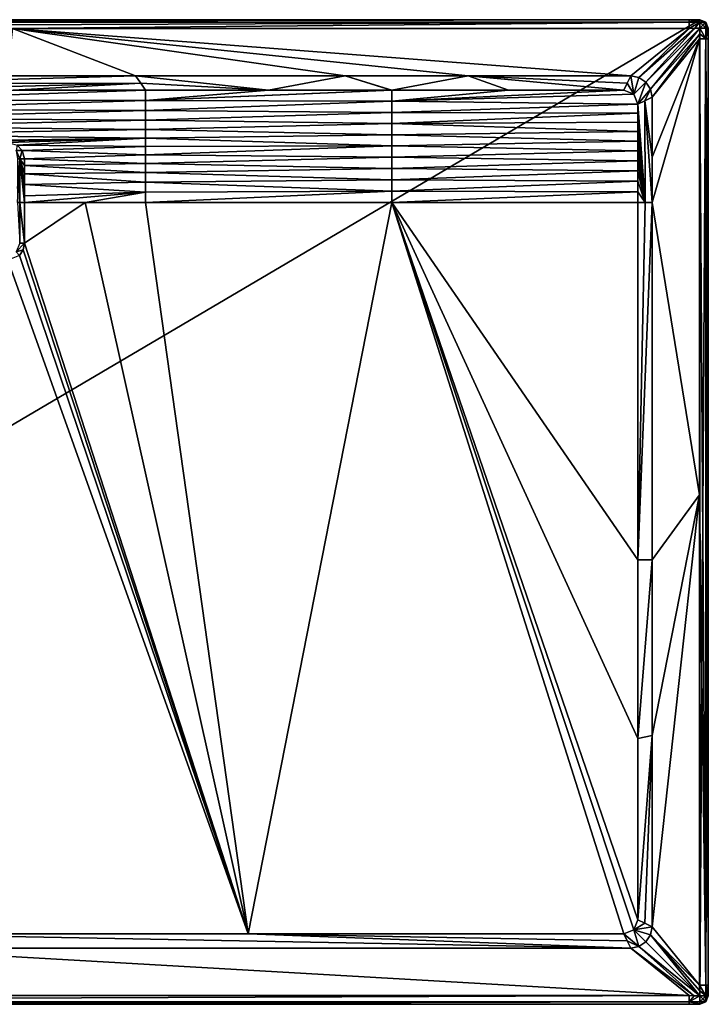
# Model space of a CAD drawing. Units: millimetres. Extents: x -600 to 600, y -350 to 360.
# Drawn here: x 110 to 600, y -350 to 350 of the extents above; entities that cross this region are included whole.
import ezdxf

# ---------------------------------------------------------------- set-up
doc = ezdxf.new("R2010")
doc.units = ezdxf.units.MM
doc.header["$LTSCALE"] = 41.718519
for name, color, linetype in [('175', 7, 'CONTINUOUS'), ('176', 7, 'CONTINUOUS'), ('177', 7, 'CONTINUOUS'), ('178', 7, 'CONTINUOUS'), ('179', 7, 'CONTINUOUS'), ('180', 7, 'CONTINUOUS'), ('182', 7, 'CONTINUOUS'), ('184', 7, 'CONTINUOUS'), ('199', 7, 'CONTINUOUS'), ('200', 7, 'CONTINUOUS'), ('201', 7, 'CONTINUOUS'), ('202', 7, 'CONTINUOUS'), ('204', 7, 'CONTINUOUS'), ('208', 7, 'CONTINUOUS'), ('209', 7, 'CONTINUOUS'), ('210', 7, 'CONTINUOUS'), ('211', 7, 'CONTINUOUS'), ('220', 7, 'CONTINUOUS'), ('228', 7, 'CONTINUOUS'), ('229', 7, 'CONTINUOUS'), ('230', 7, 'CONTINUOUS'), ('231', 7, 'CONTINUOUS'), ('232', 7, 'CONTINUOUS'), ('233', 7, 'CONTINUOUS'), ('234', 7, 'CONTINUOUS'), ('235', 7, 'CONTINUOUS'), ('236', 7, 'CONTINUOUS'), ('239', 7, 'CONTINUOUS'), ('240', 7, 'CONTINUOUS'), ('241', 7, 'CONTINUOUS'), ('242', 7, 'CONTINUOUS'), ('243', 7, 'CONTINUOUS'), ('244', 7, 'CONTINUOUS'), ('245', 7, 'CONTINUOUS')]:
    doc.layers.add(name, color=color, linetype=linetype)

msp = doc.modelspace()

# ---------------------------------------------------------------- linework, layer by layer
at = {"layer": '175', "linetype": 'Continuous'}
for points in [[(-105.38, -343.85, -0.15), (586.47, -343.85, -0.15), (0.29, -310, -1), (-105.38, -343.85, -0.15)], [(0.29, -310, -1), (586.47, -343.85, -0.15), (545, -310, -1), (0.29, -310, -1)]]:
    msp.add_3dface(points, dxfattribs=at)
at = {"layer": '176', "linetype": 'Continuous'}
for points in [[(555.63, -305.59, -1), (593.93, -343.93, -0.1), (558.91, -300.62, -1), (555.63, -305.59, -1)], [(558.91, -300.62, -1), (593.85, -336.47, -0.15), (560, -295, -1), (558.91, -300.62, -1)], [(593.9, -340.35, -0.14), (593.85, -336.47, -0.15), (558.91, -300.62, -1), (593.9, -340.35, -0.14)], [(593.93, -343.93, -0.1), (593.9, -340.35, -0.14), (558.91, -300.62, -1), (593.93, -343.93, -0.1)], [(550.65, -308.89, -1), (593.93, -343.93, -0.1), (555.63, -305.59, -1), (550.65, -308.89, -1)], [(545, -310, -1), (590.04, -343.9, -0.14), (550.65, -308.89, -1), (545, -310, -1)], [(545, -310, -1), (586.47, -343.85, -0.15), (590.04, -343.9, -0.14), (545, -310, -1)], [(590.04, -343.9, -0.14), (593.93, -343.93, -0.1), (550.65, -308.89, -1), (590.04, -343.9, -0.14)]]:
    msp.add_3dface(points, dxfattribs=at)
at = {"layer": '177', "linetype": 'Continuous'}
for points in [[(593.85, 12.13, -0.15), (593.85, 336.47, -0.15), (560, 220, -1), (593.85, 12.13, -0.15)], [(560, 220, -1), (593.85, 336.47, -0.15), (560, 252.28, -1), (560, 220, -1)], [(560, 252.28, -1), (593.85, 336.47, -0.15), (560, 295, -1), (560, 252.28, -1)], [(560, -34, -1), (593.85, 12.13, -0.15), (560, 220, -1), (560, -34, -1)], [(560, -295, -1), (593.85, -336.47, -0.15), (593.85, 12.13, -0.15), (560, -295, -1)], [(560, -295, -1), (593.85, 12.13, -0.15), (560, -158.91, -1), (560, -295, -1)], [(560, -158.91, -1), (593.85, 12.13, -0.15), (560, -34, -1), (560, -158.91, -1)]]:
    msp.add_3dface(points, dxfattribs=at)
at = {"layer": '178', "linetype": 'Continuous'}
for points in [[(550.63, 308.9, -1), (586.47, 343.85, -0.15), (545, 310, -1), (550.63, 308.9, -1)], [(590.31, 343.9, -0.14), (586.47, 343.85, -0.15), (550.63, 308.9, -1), (590.31, 343.9, -0.14)], [(555.6, 305.62, -1), (590.31, 343.9, -0.14), (550.63, 308.9, -1), (555.6, 305.62, -1)], [(593.93, 343.93, -0.1), (590.31, 343.9, -0.14), (555.6, 305.62, -1), (593.93, 343.93, -0.1)], [(558.9, 300.64, -1), (593.93, 343.93, -0.1), (555.6, 305.62, -1), (558.9, 300.64, -1)], [(593.9, 340.04, -0.14), (593.93, 343.93, -0.1), (558.9, 300.64, -1), (593.9, 340.04, -0.14)], [(560, 295, -1), (593.9, 340.04, -0.14), (558.9, 300.64, -1), (560, 295, -1)], [(560, 295, -1), (593.85, 336.47, -0.15), (593.9, 340.04, -0.14), (560, 295, -1)]]:
    msp.add_3dface(points, dxfattribs=at)
at = {"layer": '179', "linetype": 'Continuous'}
for points in [[(192.85, 310, -1), (105.39, 343.85, -0.15), (101.45, 310, -1), (192.85, 310, -1)], [(545, 310, -1), (586.47, 343.85, -0.15), (105.39, 343.85, -0.15), (545, 310, -1)], [(545, 310, -1), (105.39, 343.85, -0.15), (429.2, 310, -1), (545, 310, -1)], [(429.2, 310, -1), (105.39, 343.85, -0.15), (341.91, 310, -1), (429.2, 310, -1)], [(341.91, 310, -1), (105.39, 343.85, -0.15), (192.85, 310, -1), (341.91, 310, -1)]]:
    msp.add_3dface(points, dxfattribs=at)
at = {"layer": '180', "linetype": 'Continuous'}
for points in [[(113.96, 220, -12.04), (113.96, 191.1, -11.46), (156.98, 220, -11.62), (113.96, 220, -12.04)], [(156.98, 220, -11.62), (113.96, 191.1, -11.46), (272.91, -300, -1.7), (156.98, 220, -11.62)], [(200, 220, -11.07), (156.98, 220, -11.62), (272.91, -300, -1.7), (200, 220, -11.07)], [(375.03, 220, -7.48), (200, 220, -11.07), (272.91, -300, -1.7), (375.03, 220, -7.48)], [(540, -300, -1.7), (375.03, 220, -7.48), (272.91, -300, -1.7), (540, -300, -1.7)], [(550, 220, -1.7), (375.03, 220, -7.48), (550, -34.01, -1.7), (550, 220, -1.7)], [(550, -34.01, -1.7), (375.03, 220, -7.48), (550, -160.99, -1.7), (550, -34.01, -1.7)], [(550, -160.99, -1.7), (375.03, 220, -7.48), (550, -290, -1.7), (550, -160.99, -1.7)], [(550, -290, -1.7), (375.03, 220, -7.48), (547.07, -297.07, -1.7), (550, -290, -1.7)], [(547.07, -297.07, -1.7), (375.03, 220, -7.48), (540, -300, -1.7), (547.07, -297.07, -1.7)], [(113.96, 191.1, -11.46), (112.96, 186.29, -11.37), (272.91, -300, -1.7), (113.96, 191.1, -11.46)], [(110.29, 182.45, -11.32), (101.97, 179.1, -11.31), (272.91, -300, -1.7), (110.29, 182.45, -11.32)], [(112.96, 186.29, -11.37), (110.29, 182.45, -11.32), (272.91, -300, -1.7), (112.96, 186.29, -11.37)], [(272.91, -300, -1.7), (101.97, 179.1, -11.31), (0.9, -300, -1.7), (272.91, -300, -1.7)]]:
    msp.add_3dface(points, dxfattribs=at)
at = {"layer": '182', "linetype": 'Continuous'}
for points in [[(200, 300, -1.7), (0, 292.95, -3.98), (200, 292.53, -3.35), (200, 300, -1.7)], [(0, 292.95, -3.98), (200, 300, -1.7), (105.81, 300, -1.7), (0, 292.95, -3.98)], [(0, 292.95, -3.98), (0, 286.3, -6.16), (200, 292.53, -3.35), (0, 292.95, -3.98)], [(200, 292.53, -3.35), (0, 286.3, -6.16), (200, 285.38, -4.95), (200, 292.53, -3.35)], [(0, 286.3, -6.16), (0, 280, -8.19), (200, 285.38, -4.95), (0, 286.3, -6.16)], [(200, 285.38, -4.95), (0, 280, -8.19), (200, 278.54, -6.45), (200, 285.38, -4.95)], [(0, 280, -8.19), (0, 274.09, -10.13), (200, 278.54, -6.45), (0, 280, -8.19)], [(200, 278.54, -6.45), (0, 274.09, -10.13), (200, 272.03, -7.88), (200, 278.54, -6.45)], [(0, 274.09, -10.13), (0, 268.47, -11.78), (200, 272.03, -7.88), (0, 274.09, -10.13)], [(200, 272.03, -7.88), (0, 268.47, -11.78), (200, 265.81, -9.24), (200, 272.03, -7.88)], [(0, 268.47, -11.78), (0, 262.84, -12.48), (200, 265.81, -9.24), (0, 268.47, -11.78)], [(200, 265.81, -9.24), (0, 262.84, -12.48), (52.53, 262.88, -12.49), (200, 265.81, -9.24)], [(101.91, 262.62, -11.82), (200, 265.81, -9.24), (52.53, 262.88, -12.49), (101.91, 262.62, -11.82)], [(108.55, 260.71, -11.84), (200, 265.81, -9.24), (101.91, 262.62, -11.82), (108.55, 260.71, -11.84)], [(200, 259.88, -10.45), (200, 265.81, -9.24), (108.55, 260.71, -11.84), (200, 259.88, -10.45)], [(112.22, 256.99, -12.01), (200, 259.88, -10.45), (108.55, 260.71, -11.84), (112.22, 256.99, -12.01)], [(200, 253.92, -11.07), (200, 259.88, -10.45), (112.22, 256.99, -12.01), (200, 253.92, -11.07)], [(113.95, 251, -12.02), (200, 253.92, -11.07), (112.22, 256.99, -12.01), (113.95, 251, -12.02)], [(200, 247.74, -11.06), (200, 253.92, -11.07), (113.95, 251, -12.02), (200, 247.74, -11.06)], [(113.95, 246.31, -12.02), (200, 247.74, -11.06), (113.95, 251, -12.02), (113.95, 246.31, -12.02)], [(200, 241.28, -11.08), (200, 247.74, -11.06), (113.95, 246.31, -12.02), (200, 241.28, -11.08)], [(113.95, 240.45, -12.02), (200, 241.28, -11.08), (113.95, 246.31, -12.02), (113.95, 240.45, -12.02)], [(200, 234.5, -11.06), (200, 241.28, -11.08), (113.95, 240.45, -12.02), (200, 234.5, -11.06)], [(113.96, 232.89, -12.03), (200, 234.5, -11.06), (113.95, 240.45, -12.02), (113.96, 232.89, -12.03)], [(200, 227.41, -11.08), (200, 234.5, -11.06), (113.96, 232.89, -12.03), (200, 227.41, -11.08)], [(113.96, 224.85, -12.03), (200, 227.41, -11.08), (113.96, 232.89, -12.03), (113.96, 224.85, -12.03)], [(113.96, 220, -12.04), (156.98, 220, -11.62), (200, 227.41, -11.08), (113.96, 220, -12.04)], [(113.96, 220, -12.04), (200, 227.41, -11.08), (113.96, 224.85, -12.03), (113.96, 220, -12.04)], [(156.98, 220, -11.62), (200, 220, -11.07), (200, 227.41, -11.08), (156.98, 220, -11.62)]]:
    msp.add_3dface(points, dxfattribs=at)
at = {"layer": '184', "linetype": 'Continuous'}
for points in [[(200, 300, -1.7), (200, 292.53, -3.35), (287.22, 300, -1.7), (200, 300, -1.7)], [(287.22, 300, -1.7), (200, 292.53, -3.35), (374.56, 300, -1.7), (287.22, 300, -1.7)], [(374.56, 300, -1.7), (200, 292.53, -3.35), (375.01, 300, -1.7), (374.56, 300, -1.7)], [(375.01, 300, -1.7), (200, 292.53, -3.35), (375, 292.04, -2.65), (375.01, 300, -1.7)], [(375.01, 300, -1.7), (375, 292.04, -2.65), (457.95, 300, -1.7), (375.01, 300, -1.7)], [(457.95, 300, -1.7), (375, 292.04, -2.65), (540, 300, -1.7), (457.95, 300, -1.7)], [(540, 300, -1.7), (375, 292.04, -2.65), (547.06, 297.07, -1.71), (540, 300, -1.7)], [(547.06, 297.07, -1.71), (375, 292.04, -2.65), (550, 290, -1.7), (547.06, 297.07, -1.71)], [(200, 292.53, -3.35), (200, 285.38, -4.95), (375, 292.04, -2.65), (200, 292.53, -3.35)], [(375, 292.04, -2.65), (200, 285.38, -4.95), (375, 284.07, -3.61), (375, 292.04, -2.65)], [(375, 292.04, -2.65), (375, 284.07, -3.61), (550, 290, -1.7), (375, 292.04, -2.65)], [(550, 290, -1.7), (375, 284.07, -3.61), (550, 283.65, -1.7), (550, 290, -1.7)], [(200, 285.38, -4.95), (200, 278.54, -6.45), (375, 284.07, -3.61), (200, 285.38, -4.95)], [(375, 284.07, -3.61), (200, 278.54, -6.45), (375.01, 276.12, -4.52), (375, 284.07, -3.61)], [(375, 284.07, -3.61), (375.01, 276.12, -4.52), (550, 283.65, -1.7), (375, 284.07, -3.61)], [(550, 283.65, -1.7), (375.01, 276.12, -4.52), (550, 277.15, -1.7), (550, 283.65, -1.7)], [(200, 278.54, -6.45), (200, 272.03, -7.88), (375.01, 276.12, -4.52), (200, 278.54, -6.45)], [(375.01, 276.12, -4.52), (200, 272.03, -7.88), (375.01, 268.15, -5.51), (375.01, 276.12, -4.52)], [(550, 277.15, -1.7), (375.01, 276.12, -4.52), (550, 270.52, -1.7), (550, 277.15, -1.7)], [(375.01, 276.12, -4.52), (375.01, 268.15, -5.51), (550, 270.52, -1.7), (375.01, 276.12, -4.52)], [(200, 272.03, -7.88), (200, 265.81, -9.24), (375.01, 268.15, -5.51), (200, 272.03, -7.88)], [(375.01, 268.15, -5.51), (200, 265.81, -9.24), (375.02, 260.25, -6.74), (375.01, 268.15, -5.51)], [(550, 270.52, -1.7), (375.01, 268.15, -5.51), (550, 263.74, -1.7), (550, 270.52, -1.7)], [(375.01, 268.15, -5.51), (375.02, 260.25, -6.74), (550, 263.74, -1.7), (375.01, 268.15, -5.51)], [(200, 265.81, -9.24), (200, 259.88, -10.45), (375.02, 260.25, -6.74), (200, 265.81, -9.24)], [(200, 259.88, -10.45), (200, 253.92, -11.07), (375.02, 260.25, -6.74), (200, 259.88, -10.45)], [(375.02, 260.25, -6.74), (200, 253.92, -11.07), (375.02, 252.21, -7.39), (375.02, 260.25, -6.74)], [(550, 263.74, -1.7), (375.02, 260.25, -6.74), (550, 256.83, -1.7), (550, 263.74, -1.7)], [(375.02, 260.25, -6.74), (375.02, 252.21, -7.39), (550, 256.83, -1.7), (375.02, 260.25, -6.74)], [(200, 253.92, -11.07), (200, 247.74, -11.06), (375.02, 252.21, -7.39), (200, 253.92, -11.07)], [(375.02, 252.21, -7.39), (200, 247.74, -11.06), (375.02, 244.16, -7.41), (375.02, 252.21, -7.39)], [(550, 256.83, -1.7), (375.02, 252.21, -7.39), (550, 249.77, -1.7), (550, 256.83, -1.7)], [(375.02, 252.21, -7.39), (375.02, 244.16, -7.41), (550, 249.77, -1.7), (375.02, 252.21, -7.39)], [(200, 247.74, -11.06), (200, 241.28, -11.08), (375.02, 244.16, -7.41), (200, 247.74, -11.06)], [(550, 249.77, -1.7), (375.02, 244.16, -7.41), (550, 242.56, -1.7), (550, 249.77, -1.7)], [(375.02, 244.16, -7.41), (200, 241.28, -11.08), (375.03, 236.08, -7.43), (375.02, 244.16, -7.41)], [(200, 241.28, -11.08), (200, 234.5, -11.06), (375.03, 236.08, -7.43), (200, 241.28, -11.08)], [(375.02, 244.16, -7.41), (375.03, 236.08, -7.43), (550, 242.56, -1.7), (375.02, 244.16, -7.41)], [(550, 242.56, -1.7), (375.03, 236.08, -7.43), (550, 235.19, -1.7), (550, 242.56, -1.7)], [(375.03, 236.08, -7.43), (200, 234.5, -11.06), (375.03, 228.05, -7.46), (375.03, 236.08, -7.43)], [(200, 234.5, -11.06), (200, 227.41, -11.08), (375.03, 228.05, -7.46), (200, 234.5, -11.06)], [(375.03, 236.08, -7.43), (375.03, 228.05, -7.46), (550, 235.19, -1.7), (375.03, 236.08, -7.43)], [(550, 235.19, -1.7), (375.03, 228.05, -7.46), (550, 227.67, -1.7), (550, 235.19, -1.7)], [(200, 220, -11.07), (375.03, 220, -7.48), (375.03, 228.05, -7.46), (200, 220, -11.07)], [(200, 227.41, -11.08), (200, 220, -11.07), (375.03, 228.05, -7.46), (200, 227.41, -11.08)], [(375.03, 228.05, -7.46), (375.03, 220, -7.48), (550, 227.67, -1.7), (375.03, 228.05, -7.46)], [(375.03, 220, -7.48), (550, 220, -1.7), (550, 227.67, -1.7), (375.03, 220, -7.48)]]:
    msp.add_3dface(points, dxfattribs=at)
at = {"layer": '199', "linetype": 'Continuous'}
for points in [[(112.22, 256.99, -12.01), (108.55, 260.71, -11.84), (108.04, 256.92, -13.36), (112.22, 256.99, -12.01)], [(112.22, 256.99, -12.01), (108.04, 256.92, -13.36), (110.46, 251, -13.49), (112.22, 256.99, -12.01)], [(108.04, 256.92, -13.36), (109, 251, -16.88), (110.46, 251, -13.49), (108.04, 256.92, -13.36)], [(113.95, 251, -12.02), (112.22, 256.99, -12.01), (110.46, 251, -13.49), (113.95, 251, -12.02)], [(113.95, 251, -12.02), (110.46, 251, -13.49), (110.5, 251, -13.45), (113.95, 251, -12.02)]]:
    msp.add_3dface(points, dxfattribs=at)
at = {"layer": '200', "linetype": 'Continuous'}
for points in [[(110.46, 251, -13.49), (109, 251, -16.88), (109, 229.89, -16.89), (110.46, 251, -13.49)], [(110.5, 219.98, -13.46), (110.46, 251, -13.49), (109, 219.95, -16.89), (110.5, 219.98, -13.46)], [(109, 219.95, -16.89), (110.46, 251, -13.49), (109, 229.89, -16.89), (109, 219.95, -16.89)], [(110.5, 251, -13.45), (110.46, 251, -13.49), (110.5, 219.98, -13.46), (110.5, 251, -13.45)], [(113.96, 220, -12.04), (113.96, 224.85, -12.03), (110.5, 251, -13.45), (113.96, 220, -12.04)], [(113.96, 220, -12.04), (110.5, 251, -13.45), (110.5, 219.98, -13.46), (113.96, 220, -12.04)], [(113.96, 224.85, -12.03), (113.96, 232.89, -12.03), (110.5, 251, -13.45), (113.96, 224.85, -12.03)], [(113.96, 232.89, -12.03), (113.95, 240.45, -12.02), (110.5, 251, -13.45), (113.96, 232.89, -12.03)], [(113.95, 240.45, -12.02), (113.95, 246.31, -12.02), (110.5, 251, -13.45), (113.95, 240.45, -12.02)], [(113.95, 246.31, -12.02), (113.95, 251, -12.02), (110.5, 251, -13.45), (113.95, 246.31, -12.02)]]:
    msp.add_3dface(points, dxfattribs=at)
at = {"layer": '201', "linetype": 'Continuous'}
for points in [[(110.5, 219.98, -13.46), (109, 219.95, -16.89), (110.45, 191.07, -12.94), (110.5, 219.98, -13.46)], [(113.96, 191.1, -11.46), (110.5, 219.98, -13.46), (110.45, 191.07, -12.94), (113.96, 191.1, -11.46)], [(113.96, 191.1, -11.46), (113.96, 220, -12.04), (110.5, 219.98, -13.46), (113.96, 191.1, -11.46)]]:
    msp.add_3dface(points, dxfattribs=at)
at = {"layer": '202', "linetype": 'Continuous'}
for points in [[(112.96, 186.29, -11.37), (113.96, 191.1, -11.46), (108, 185.05, -12.8), (112.96, 186.29, -11.37)], [(113.96, 191.1, -11.46), (110.45, 191.07, -12.94), (108, 185.05, -12.8), (113.96, 191.1, -11.46)], [(110.29, 182.45, -11.32), (112.96, 186.29, -11.37), (108, 185.05, -12.8), (110.29, 182.45, -11.32)]]:
    msp.add_3dface(points, dxfattribs=at)
at = {"layer": '204', "linetype": 'Continuous'}
for points in [[(105.39, 350, -6.15), (586.47, 350, -6.15), (-594, 350, -25), (105.39, 350, -6.15)], [(-594, 350, -25), (586.47, 350, -6.15), (590.36, 350, -6.14), (-594, 350, -25)], [(594, 350, -25), (-594, 350, -25), (594, 350, -6.1), (594, 350, -25)], [(594, 350, -6.1), (-594, 350, -25), (590.36, 350, -6.14), (594, 350, -6.1)]]:
    msp.add_3dface(points, dxfattribs=at)
at = {"layer": '208', "linetype": 'Continuous'}
for points in [[(-594, -350, -6.1), (-594, -350, -25), (594, -350, -25), (-594, -350, -6.1)], [(-594, -350, -6.1), (594, -350, -25), (-590.36, -350, -6.14), (-594, -350, -6.1)], [(-590.36, -350, -6.14), (594, -350, -25), (-586.47, -350, -6.15), (-590.36, -350, -6.14)], [(-586.47, -350, -6.15), (594, -350, -25), (-105.38, -350, -6.15), (-586.47, -350, -6.15)], [(-105.38, -350, -6.15), (594, -350, -25), (586.47, -350, -6.15), (-105.38, -350, -6.15)], [(586.47, -350, -6.15), (594, -350, -25), (590.08, -350, -6.14), (586.47, -350, -6.15)], [(594, -350, -25), (594, -350, -6.1), (590.08, -350, -6.14), (594, -350, -25)]]:
    msp.add_3dface(points, dxfattribs=at)
at = {"layer": '209', "linetype": 'Continuous'}
for points in [[(594, -350, -6.1), (594, -350, -25), (598.24, -348.24, -25), (594, -350, -6.1)], [(594, -350, -6.1), (598.24, -348.24, -25), (598.24, -348.24, -6.1), (594, -350, -6.1)], [(600, -344, -25), (600, -344, -6.1), (598.24, -348.24, -6.1), (600, -344, -25)], [(598.24, -348.24, -25), (600, -344, -25), (598.24, -348.24, -6.1), (598.24, -348.24, -25)]]:
    msp.add_3dface(points, dxfattribs=at)
at = {"layer": '210', "linetype": 'Continuous'}
for points in [[(600, -344, -6.1), (600, -344, -25), (600, 344, -25), (600, -344, -6.1)], [(600, -344, -6.1), (600, 344, -25), (600, -340.4, -6.13), (600, -344, -6.1)], [(600, 344, -25), (600, 344, -6.1), (600, 340.08, -6.14), (600, 344, -25)], [(600, -340.4, -6.13), (600, 344, -25), (600, -336.47, -6.15), (600, -340.4, -6.13)], [(600, -336.47, -6.15), (600, 344, -25), (600, 12.13, -6.15), (600, -336.47, -6.15)], [(600, 12.13, -6.15), (600, 344, -25), (600, 336.47, -6.15), (600, 12.13, -6.15)], [(600, 336.47, -6.15), (600, 344, -25), (600, 340.08, -6.14), (600, 336.47, -6.15)]]:
    msp.add_3dface(points, dxfattribs=at)
at = {"layer": '211', "linetype": 'Continuous'}
for points in [[(594, 350, -25), (594, 350, -6.1), (598.24, 348.24, -6.1), (594, 350, -25)], [(598.24, 348.24, -25), (594, 350, -25), (598.24, 348.24, -6.1), (598.24, 348.24, -25)], [(600, 344, -6.1), (600, 344, -25), (598.24, 348.24, -25), (600, 344, -6.1)], [(600, 344, -6.1), (598.24, 348.24, -25), (598.24, 348.24, -6.1), (600, 344, -6.1)]]:
    msp.add_3dface(points, dxfattribs=at)
at = {"layer": '220', "linetype": 'Continuous'}
for points in [[(586.47, 350, -6.15), (105.39, 350, -6.15), (-586.47, 348.19, -1.86), (586.47, 350, -6.15)], [(586.47, 348.19, -1.86), (586.47, 350, -6.15), (-586.47, 348.19, -1.86), (586.47, 348.19, -1.86)], [(-586.47, 343.85, -0.15), (105.39, 343.85, -0.15), (586.47, 348.19, -1.86), (-586.47, 343.85, -0.15)], [(-586.47, 343.85, -0.15), (586.47, 348.19, -1.86), (-586.47, 348.19, -1.86), (-586.47, 343.85, -0.15)], [(105.39, 343.85, -0.15), (586.47, 343.85, -0.15), (586.47, 348.19, -1.86), (105.39, 343.85, -0.15)]]:
    msp.add_3dface(points, dxfattribs=at)
at = {"layer": '228', "linetype": 'Continuous'}
for points in [[(586.47, -343.85, -0.15), (-105.38, -343.85, -0.15), (-586.47, -348.19, -1.86), (586.47, -343.85, -0.15)], [(586.47, -343.85, -0.15), (-586.47, -348.19, -1.86), (586.47, -348.19, -1.86), (586.47, -343.85, -0.15)], [(-586.47, -350, -6.15), (-105.38, -350, -6.15), (586.47, -348.19, -1.86), (-586.47, -350, -6.15)], [(-586.47, -348.19, -1.86), (-586.47, -350, -6.15), (586.47, -348.19, -1.86), (-586.47, -348.19, -1.86)], [(-105.38, -350, -6.15), (586.47, -350, -6.15), (586.47, -348.19, -1.86), (-105.38, -350, -6.15)]]:
    msp.add_3dface(points, dxfattribs=at)
at = {"layer": '229', "linetype": 'Continuous'}
for points in [[(590.04, -343.9, -0.14), (586.47, -343.85, -0.15), (586.47, -348.19, -1.86), (590.04, -343.9, -0.14)], [(593.93, -343.93, -0.1), (590.04, -343.9, -0.14), (586.47, -348.19, -1.86), (593.93, -343.93, -0.1)], [(593.93, -343.93, -0.1), (586.47, -348.19, -1.86), (593.95, -348.24, -1.85), (593.93, -343.93, -0.1)], [(586.47, -348.19, -1.86), (586.47, -350, -6.15), (593.97, -349.55, -3.82), (586.47, -348.19, -1.86)], [(593.95, -348.24, -1.85), (586.47, -348.19, -1.86), (593.97, -349.55, -3.82), (593.95, -348.24, -1.85)], [(586.47, -350, -6.15), (590.08, -350, -6.14), (593.97, -349.55, -3.82), (586.47, -350, -6.15)], [(590.08, -350, -6.14), (594, -350, -6.1), (593.97, -349.55, -3.82), (590.08, -350, -6.14)]]:
    msp.add_3dface(points, dxfattribs=at)
at = {"layer": '230', "linetype": 'Continuous'}
for points in [[(593.93, -343.93, -0.1), (593.95, -348.24, -1.85), (596.08, -346.08, -0.87), (593.93, -343.93, -0.1)], [(593.93, -343.93, -0.1), (596.08, -346.08, -0.87), (598.24, -343.95, -1.85), (593.93, -343.93, -0.1)], [(593.95, -348.24, -1.85), (597.66, -347.66, -3.07), (596.08, -346.08, -0.87), (593.95, -348.24, -1.85)], [(593.95, -348.24, -1.85), (593.97, -349.55, -3.82), (597.66, -347.66, -3.07), (593.95, -348.24, -1.85)], [(593.97, -349.55, -3.82), (594, -350, -6.1), (597.66, -347.66, -3.07), (593.97, -349.55, -3.82)], [(594, -350, -6.1), (598.24, -348.24, -6.1), (597.66, -347.66, -3.07), (594, -350, -6.1)], [(596.08, -346.08, -0.87), (597.66, -347.66, -3.07), (598.24, -343.95, -1.85), (596.08, -346.08, -0.87)], [(598.24, -343.95, -1.85), (597.66, -347.66, -3.07), (599.55, -343.97, -3.82), (598.24, -343.95, -1.85)], [(597.66, -347.66, -3.07), (598.24, -348.24, -6.1), (599.55, -343.97, -3.82), (597.66, -347.66, -3.07)], [(598.24, -348.24, -6.1), (600, -344, -6.1), (599.55, -343.97, -3.82), (598.24, -348.24, -6.1)]]:
    msp.add_3dface(points, dxfattribs=at)
at = {"layer": '231', "linetype": 'Continuous'}
for points in [[(593.85, -336.47, -0.15), (593.9, -340.35, -0.14), (598.24, -343.95, -1.85), (593.85, -336.47, -0.15)], [(593.85, -336.47, -0.15), (598.24, -343.95, -1.85), (598.19, -336.47, -1.86), (593.85, -336.47, -0.15)], [(593.9, -340.35, -0.14), (593.93, -343.93, -0.1), (598.24, -343.95, -1.85), (593.9, -340.35, -0.14)], [(600, -344, -6.1), (600, -340.4, -6.13), (598.19, -336.47, -1.86), (600, -344, -6.1)], [(599.55, -343.97, -3.82), (600, -344, -6.1), (598.19, -336.47, -1.86), (599.55, -343.97, -3.82)], [(600, -340.4, -6.13), (600, -336.47, -6.15), (598.19, -336.47, -1.86), (600, -340.4, -6.13)], [(598.24, -343.95, -1.85), (599.55, -343.97, -3.82), (598.19, -336.47, -1.86), (598.24, -343.95, -1.85)]]:
    msp.add_3dface(points, dxfattribs=at)
at = {"layer": '232', "linetype": 'Continuous'}
for points in [[(593.85, 336.47, -0.15), (593.85, 12.13, -0.15), (598.19, -336.47, -1.86), (593.85, 336.47, -0.15)], [(593.85, 336.47, -0.15), (598.19, -336.47, -1.86), (598.19, 336.47, -1.86), (593.85, 336.47, -0.15)], [(600, -336.47, -6.15), (600, 12.13, -6.15), (598.19, 336.47, -1.86), (600, -336.47, -6.15)], [(598.19, -336.47, -1.86), (600, -336.47, -6.15), (598.19, 336.47, -1.86), (598.19, -336.47, -1.86)], [(600, 12.13, -6.15), (600, 336.47, -6.15), (598.19, 336.47, -1.86), (600, 12.13, -6.15)], [(593.85, 12.13, -0.15), (593.85, -336.47, -0.15), (598.19, -336.47, -1.86), (593.85, 12.13, -0.15)]]:
    msp.add_3dface(points, dxfattribs=at)
at = {"layer": '233', "linetype": 'Continuous'}
for points in [[(593.93, 343.93, -0.1), (593.9, 340.04, -0.14), (598.19, 336.47, -1.86), (593.93, 343.93, -0.1)], [(593.93, 343.93, -0.1), (598.19, 336.47, -1.86), (598.24, 343.95, -1.85), (593.93, 343.93, -0.1)], [(598.19, 336.47, -1.86), (600, 336.47, -6.15), (599.55, 343.97, -3.82), (598.19, 336.47, -1.86)], [(598.24, 343.95, -1.85), (598.19, 336.47, -1.86), (599.55, 343.97, -3.82), (598.24, 343.95, -1.85)], [(600, 340.08, -6.14), (600, 344, -6.1), (599.55, 343.97, -3.82), (600, 340.08, -6.14)], [(600, 336.47, -6.15), (600, 340.08, -6.14), (599.55, 343.97, -3.82), (600, 336.47, -6.15)], [(593.9, 340.04, -0.14), (593.85, 336.47, -0.15), (598.19, 336.47, -1.86), (593.9, 340.04, -0.14)]]:
    msp.add_3dface(points, dxfattribs=at)
at = {"layer": '234', "linetype": 'Continuous'}
for points in [[(598.24, 348.24, -6.1), (594, 350, -6.1), (593.97, 349.55, -3.82), (598.24, 348.24, -6.1)], [(593.93, 343.93, -0.1), (596.08, 346.08, -0.87), (593.95, 348.24, -1.85), (593.93, 343.93, -0.1)], [(593.93, 343.93, -0.1), (598.24, 343.95, -1.85), (596.08, 346.08, -0.87), (593.93, 343.93, -0.1)], [(593.95, 348.24, -1.85), (597.66, 347.66, -3.07), (593.97, 349.55, -3.82), (593.95, 348.24, -1.85)], [(596.08, 346.08, -0.87), (597.66, 347.66, -3.07), (593.95, 348.24, -1.85), (596.08, 346.08, -0.87)], [(597.66, 347.66, -3.07), (598.24, 348.24, -6.1), (593.97, 349.55, -3.82), (597.66, 347.66, -3.07)], [(598.24, 343.95, -1.85), (597.66, 347.66, -3.07), (596.08, 346.08, -0.87), (598.24, 343.95, -1.85)], [(600, 344, -6.1), (598.24, 348.24, -6.1), (597.66, 347.66, -3.07), (600, 344, -6.1)], [(599.55, 343.97, -3.82), (600, 344, -6.1), (597.66, 347.66, -3.07), (599.55, 343.97, -3.82)], [(598.24, 343.95, -1.85), (599.55, 343.97, -3.82), (597.66, 347.66, -3.07), (598.24, 343.95, -1.85)]]:
    msp.add_3dface(points, dxfattribs=at)
at = {"layer": '235', "linetype": 'Continuous'}
for points in [[(590.36, 350, -6.14), (586.47, 350, -6.15), (586.47, 348.19, -1.86), (590.36, 350, -6.14)], [(594, 350, -6.1), (590.36, 350, -6.14), (586.47, 348.19, -1.86), (594, 350, -6.1)], [(594, 350, -6.1), (586.47, 348.19, -1.86), (593.97, 349.55, -3.82), (594, 350, -6.1)], [(586.47, 348.19, -1.86), (593.95, 348.24, -1.85), (593.97, 349.55, -3.82), (586.47, 348.19, -1.86)], [(586.47, 343.85, -0.15), (590.31, 343.9, -0.14), (593.95, 348.24, -1.85), (586.47, 343.85, -0.15)], [(586.47, 348.19, -1.86), (586.47, 343.85, -0.15), (593.95, 348.24, -1.85), (586.47, 348.19, -1.86)], [(590.31, 343.9, -0.14), (593.93, 343.93, -0.1), (593.95, 348.24, -1.85), (590.31, 343.9, -0.14)]]:
    msp.add_3dface(points, dxfattribs=at)
at = {"layer": '236', "linetype": 'Continuous'}
for points in [[(-594, 350, -25), (594, 350, -25), (-594, -350, -25), (-594, 350, -25)], [(-594, -350, -25), (594, 350, -25), (594, -350, -25), (-594, -350, -25)], [(594, -350, -25), (594, 350, -25), (598.24, 348.24, -25), (594, -350, -25)], [(598.24, -348.24, -25), (594, -350, -25), (598.24, 348.24, -25), (598.24, -348.24, -25)], [(600, 344, -25), (598.24, -348.24, -25), (598.24, 348.24, -25), (600, 344, -25)], [(600, -344, -25), (598.24, -348.24, -25), (600, 344, -25), (600, -344, -25)]]:
    msp.add_3dface(points, dxfattribs=at)
at = {"layer": '239', "linetype": 'Continuous'}
for points in [[(192.85, 310, -1), (101.45, 310, -1), (0, 304.68, -1), (192.85, 310, -1)], [(192.85, 310, -1), (0, 304.68, -1), (196.56, 304.76, -1.07), (192.85, 310, -1)], [(0, 300, -1.7), (105.81, 300, -1.7), (196.56, 304.76, -1.07), (0, 300, -1.7)], [(0, 304.68, -1), (0, 300, -1.7), (196.56, 304.76, -1.07), (0, 304.68, -1)], [(105.81, 300, -1.7), (200, 300, -1.7), (196.56, 304.76, -1.07), (105.81, 300, -1.7)]]:
    msp.add_3dface(points, dxfattribs=at)
at = {"layer": '240', "linetype": 'Continuous'}
for points in [[(341.91, 310, -1), (192.85, 310, -1), (287.22, 300, -1.7), (341.91, 310, -1)], [(287.22, 300, -1.7), (192.85, 310, -1), (196.56, 304.76, -1.07), (287.22, 300, -1.7)], [(341.91, 310, -1), (287.22, 300, -1.7), (374.56, 300, -1.7), (341.91, 310, -1)], [(429.2, 310, -1), (341.91, 310, -1), (375.01, 300, -1.7), (429.2, 310, -1)], [(341.91, 310, -1), (374.56, 300, -1.7), (375.01, 300, -1.7), (341.91, 310, -1)], [(429.2, 310, -1), (375.01, 300, -1.7), (457.95, 300, -1.7), (429.2, 310, -1)], [(545, 310, -1), (429.2, 310, -1), (542.43, 304.87, -1.38), (545, 310, -1)], [(429.2, 310, -1), (457.95, 300, -1.7), (540, 300, -1.7), (429.2, 310, -1)], [(429.2, 310, -1), (540, 300, -1.7), (542.43, 304.87, -1.38), (429.2, 310, -1)], [(200, 300, -1.7), (287.22, 300, -1.7), (196.56, 304.76, -1.07), (200, 300, -1.7)]]:
    msp.add_3dface(points, dxfattribs=at)
at = {"layer": '241', "linetype": 'Continuous'}
for points in [[(547.06, 297.07, -1.71), (545, 310, -1), (542.43, 304.87, -1.38), (547.06, 297.07, -1.71)], [(550.63, 308.9, -1), (545, 310, -1), (547.06, 297.07, -1.71), (550.63, 308.9, -1)], [(555.6, 305.62, -1), (550.63, 308.9, -1), (547.06, 297.07, -1.71), (555.6, 305.62, -1)], [(540, 300, -1.7), (547.06, 297.07, -1.71), (542.43, 304.87, -1.38), (540, 300, -1.7)], [(555.6, 305.62, -1), (547.06, 297.07, -1.71), (550, 290, -1.7), (555.6, 305.62, -1)], [(558.9, 300.64, -1), (555.6, 305.62, -1), (550, 290, -1.7), (558.9, 300.64, -1)], [(558.9, 300.64, -1), (550, 290, -1.7), (554.87, 292.43, -1.38), (558.9, 300.64, -1)], [(560, 295, -1), (558.9, 300.64, -1), (554.87, 292.43, -1.38), (560, 295, -1)]]:
    msp.add_3dface(points, dxfattribs=at)
at = {"layer": '242', "linetype": 'Continuous'}
for points in [[(560, 252.28, -1), (560, 295, -1), (554.87, 292.43, -1.38), (560, 252.28, -1)], [(554.87, 292.43, -1.38), (550, 290, -1.7), (555.12, 220, -1.32), (554.87, 292.43, -1.38)], [(550, 290, -1.7), (550, 283.65, -1.7), (555.12, 220, -1.32), (550, 290, -1.7)], [(560, 220, -1), (560, 252.28, -1), (554.87, 292.43, -1.38), (560, 220, -1)], [(560, 220, -1), (554.87, 292.43, -1.38), (555.12, 220, -1.32), (560, 220, -1)], [(550, 283.65, -1.7), (550, 277.15, -1.7), (555.12, 220, -1.32), (550, 283.65, -1.7)], [(550, 277.15, -1.7), (550, 270.52, -1.7), (555.12, 220, -1.32), (550, 277.15, -1.7)], [(550, 270.52, -1.7), (550, 263.74, -1.7), (555.12, 220, -1.32), (550, 270.52, -1.7)], [(550, 263.74, -1.7), (550, 256.83, -1.7), (555.12, 220, -1.32), (550, 263.74, -1.7)], [(550, 256.83, -1.7), (550, 249.77, -1.7), (555.12, 220, -1.32), (550, 256.83, -1.7)], [(550, 249.77, -1.7), (550, 242.56, -1.7), (555.12, 220, -1.32), (550, 249.77, -1.7)], [(550, 242.56, -1.7), (550, 235.19, -1.7), (555.12, 220, -1.32), (550, 242.56, -1.7)], [(550, 235.19, -1.7), (550, 227.67, -1.7), (555.12, 220, -1.32), (550, 235.19, -1.7)], [(550, 227.67, -1.7), (550, 220, -1.7), (555.12, 220, -1.32), (550, 227.67, -1.7)]]:
    msp.add_3dface(points, dxfattribs=at)
at = {"layer": '243', "linetype": 'Continuous'}
for points in [[(560, -34, -1), (560, 220, -1), (550, -34.01, -1.7), (560, -34, -1)], [(550, -34.01, -1.7), (560, 220, -1), (555.12, 220, -1.32), (550, -34.01, -1.7)], [(550, 220, -1.7), (550, -34.01, -1.7), (555.12, 220, -1.32), (550, 220, -1.7)], [(560, -158.91, -1), (560, -34, -1), (550, -160.99, -1.7), (560, -158.91, -1)], [(560, -34, -1), (550, -34.01, -1.7), (550, -160.99, -1.7), (560, -34, -1)], [(560, -158.91, -1), (550, -160.99, -1.7), (550, -290, -1.7), (560, -158.91, -1)], [(560, -158.91, -1), (550, -290, -1.7), (554.84, -292.42, -1.4), (560, -158.91, -1)], [(560, -295, -1), (560, -158.91, -1), (554.84, -292.42, -1.4), (560, -295, -1)]]:
    msp.add_3dface(points, dxfattribs=at)
at = {"layer": '244', "linetype": 'Continuous'}
for points in [[(550, -290, -1.7), (547.07, -297.07, -1.7), (554.84, -292.42, -1.4), (550, -290, -1.7)], [(547.07, -297.07, -1.7), (560, -295, -1), (554.84, -292.42, -1.4), (547.07, -297.07, -1.7)], [(550.65, -308.89, -1), (547.07, -297.07, -1.7), (540, -300, -1.7), (550.65, -308.89, -1)], [(550.65, -308.89, -1), (540, -300, -1.7), (542.42, -304.84, -1.4), (550.65, -308.89, -1)], [(558.91, -300.62, -1), (560, -295, -1), (547.07, -297.07, -1.7), (558.91, -300.62, -1)], [(550.65, -308.89, -1), (555.63, -305.59, -1), (547.07, -297.07, -1.7), (550.65, -308.89, -1)], [(555.63, -305.59, -1), (558.91, -300.62, -1), (547.07, -297.07, -1.7), (555.63, -305.59, -1)], [(545, -310, -1), (550.65, -308.89, -1), (542.42, -304.84, -1.4), (545, -310, -1)]]:
    msp.add_3dface(points, dxfattribs=at)
at = {"layer": '245', "linetype": 'Continuous'}
for points in [[(0.29, -310, -1), (545, -310, -1), (0.9, -300, -1.7), (0.29, -310, -1)], [(545, -310, -1), (272.91, -300, -1.7), (0.9, -300, -1.7), (545, -310, -1)], [(272.91, -300, -1.7), (545, -310, -1), (542.42, -304.84, -1.4), (272.91, -300, -1.7)], [(540, -300, -1.7), (272.91, -300, -1.7), (542.42, -304.84, -1.4), (540, -300, -1.7)]]:
    msp.add_3dface(points, dxfattribs=at)

doc.saveas('drawing.dxf')
